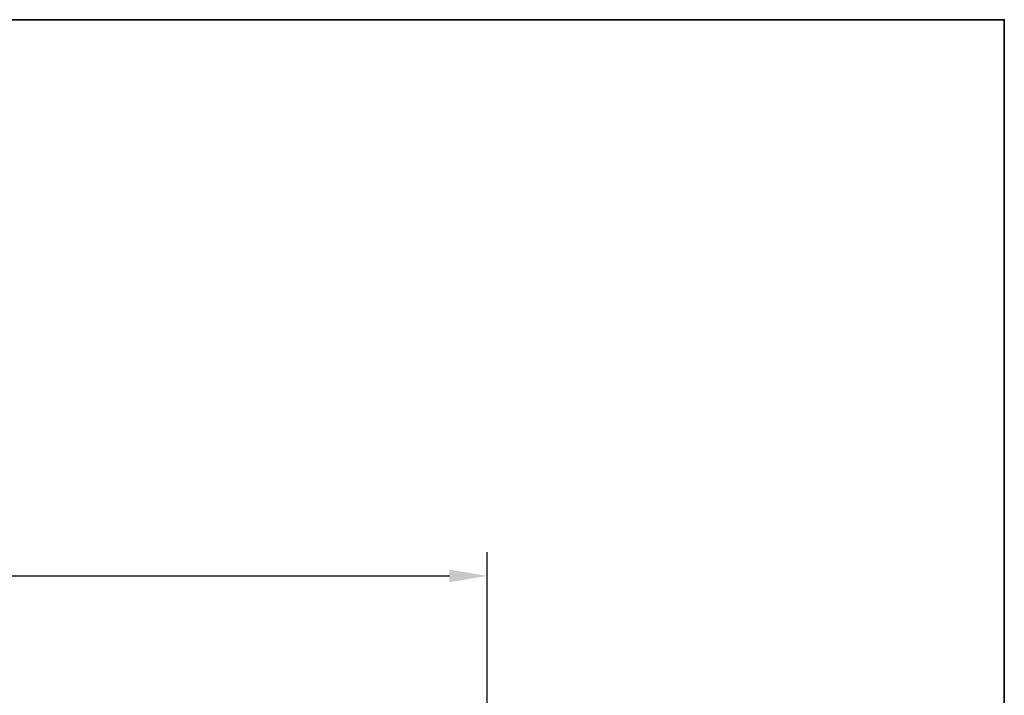
# Model space of a CAD drawing. Extents: x 3884 to 4107, y 3478 to 3578.
# Drawn here: x 4040 to 4044, y 3532 to 3535 of the extents above; entities that cross this region are included whole.
import ezdxf

# ---------------------------------------------------------------- set-up
doc = ezdxf.new("R2010")
doc.units = 0
doc.header["$LTSCALE"] = 250
doc.header["$MEASUREMENT"] = 0
doc.header["$PDMODE"] = 3
doc.header["$PDSIZE"] = -2
doc.layers.get('DEFPOINTS').update_dxf_attribs({"color": 2, "linetype": 'CONTINUOUS'})
doc.layers.add('8', color=7, linetype='CONTINUOUS', lineweight=35)
doc.layers.add('Dimensions', color=2, linetype='CONTINUOUS', lineweight=15)
doc.styles.add('ROMANS', font='romans')
doc.dimstyles.new('LWDEC', dxfattribs={"dimscale": 20, "dimtxt": 2.5, "dimasz": 2, "dimexe": 1.25, "dimexo": 3, "dimgap": 2, "dimtad": 1, "dimtoh": 1, "dimdec": 0, "dimzin": 11, "dimdsep": 46, "dimtxsty": 'ROMANS', "dimcen": 0, "dimdle": 1.5, "dimazin": 0, "dimtfac": 1, "dimtdec": 0, "dimtix": 1, "dimtmove": 0, "dimatfit": 3, "dimfxl": 0, "dimtzin": 0, "dimarcsym": 0})

# ---------------------------------------------------------------- blocks, each defined once
blk = doc.blocks.new('*D252')
at = {"layer": 'DEFPOINTS', "color": 0}
for p in [(4041.63613079627, 3532.963707019549), (4035.651890680248, 3531.848390868012), (4041.63613079627, 3530.589427655314)]:
    blk.add_point(p, dxfattribs=at)
at = {"layer": 'Dimensions', "color": 0, "lineweight": -2}
for p, q in [((4035.651890680248, 3532.073390868012), (4035.651890680248, 3533.057457019549)), ((4041.63613079627, 3530.814427655314), (4041.63613079627, 3533.057457019549)), ((4035.801890680248, 3532.963707019549), (4041.48613079627, 3532.963707019549))]:
    blk.add_line(p, q, dxfattribs=at)
at = {"layer": 'Dimensions', "color": 0}
for points in [[(4035.801890680248, 3532.98870701955), (4035.801890680248, 3532.938707019549), (4035.651890680248, 3532.963707019549)], [(4041.48613079627, 3532.98870701955), (4041.48613079627, 3532.938707019549), (4041.63613079627, 3532.963707019549)]]:
    blk.add_solid(points, dxfattribs=at)
at = {"layer": 'Dimensions', "color": 0, "insert": (4038.644010738259, 3533.225314162406), "char_height": 0.1875, "attachment_point": 5, "style": 'ROMANS'}
blk.add_mtext('6"', dxfattribs=at)

msp = doc.modelspace()

# ---------------------------------------------------------------- linework, layer by layer
at = {"layer": '8', "linetype": 'Continuous'}
msp.add_lwpolyline([(4017.481655522223, 3535.175668393564), (4043.691955672721, 3535.175668393564), (4043.691955672721, 3518.092394213107), (4017.481655522223, 3518.092394213107)], close=True, dxfattribs=at)

# ---------------------------------------------------------------- dimensions: what is measured, and where the dimension line sits
at = {"layer": 'Dimensions'}
dim = msp.add_linear_dim(base=(4041.63613079627, 3532.963707019549), p1=(4035.651890680248, 3531.848390868012), p2=(4041.63613079627, 3530.589427655314), dimstyle='LWDEC', override={"dimscale": 0.075, "dimdec": 4, "dimlunit": 5, "dimpost": '"', "dimtdec": 4, "dimfrac": 2, "dimarcsym": 1}, dxfattribs=at)
dim.commit()
dim.dimension.update_dxf_attribs({"geometry": '*D252', "text_midpoint": (4038.644010738259, 3533.225314162406)})

doc.saveas('drawing.dxf')
